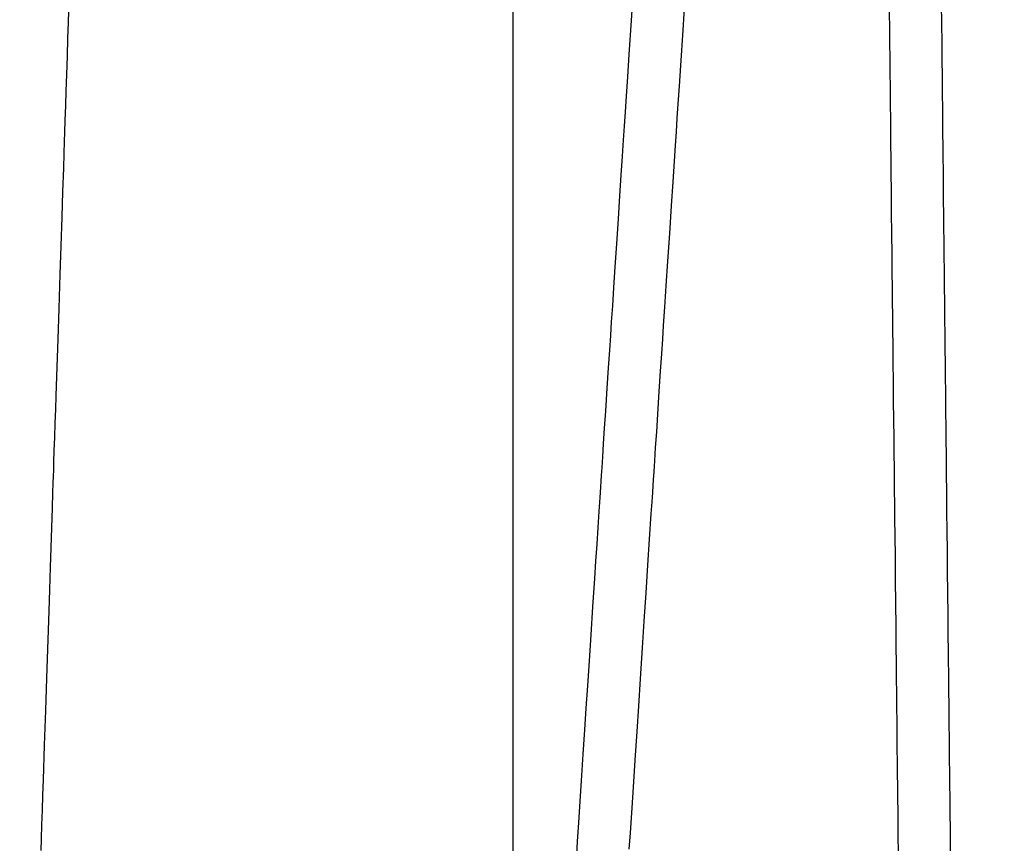
# Model space of a CAD drawing. Units: millimetres. Extents: x 89041 to 105325, y -12112 to 9791.
# Drawn here: x 99223 to 99523, y 5736 to 5988 of the extents above; entities that cross this region are included whole.
import ezdxf

# ---------------------------------------------------------------- set-up
doc = ezdxf.new("R2010")
doc.units = ezdxf.units.MM
doc.header["$PDSIZE"] = -1
doc.layers.add('размер', color=92, linetype='Continuous', lineweight=15)
doc.layers.add('ЧЕРТЕЖ', color=7, linetype='Continuous')
doc.dimstyles.new('Размер М1.1', dxfattribs={"dimtxt": 300, "dimasz": 200, "dimexe": 1, "dimexo": 1, "dimgap": 50, "dimtad": 1, "dimdec": 0, "dimzin": 0, "dimtxsty": 'Standard', "dimcen": 2.5, "dimazin": 0, "dimtfac": 1, "dimtmove": 0, "dimatfit": 3, "dimfxl": 1, "dimtzin": 0, "dimarcsym": 0})

# ---------------------------------------------------------------- blocks, each defined once
blk = doc.blocks.new('*D18')
at = {"layer": 'Defpoints', "color": 0, "transparency": 16777216}
for p in [(97078.39, 9790.99), (90220.13, 4579.12), (99878.73, 4579.12)]:
    blk.add_point(p, dxfattribs=at)
at = {"layer": 'размер', "color": 0, "lineweight": -2, "transparency": 16777216}
for p, q in [((97077.39, 9790.99), (90219.13, 9790.99)), ((90220.13, 9590.99), (90220.13, 4779.12)), ((99877.73, 4579.12), (90219.13, 4579.12))]:
    blk.add_line(p, q, dxfattribs=at)
at = {"layer": 'размер', "color": 0, "transparency": 16777216}
for points in [[(90186.8, 9590.99), (90253.46, 9590.99), (90220.13, 9790.99)], [(90186.8, 4779.12), (90253.46, 4779.12), (90220.13, 4579.12)]]:
    blk.add_solid(points, dxfattribs=at)
at = {"layer": 'размер', "color": 0, "transparency": 16777216, "insert": (90020.13, 7185.05), "char_height": 300, "attachment_point": 5, "rotation": 90}
blk.add_mtext('5200', dxfattribs=at)

msp = doc.modelspace()

# ---------------------------------------------------------------- linework, layer by layer
at = {"color": 7, "linetype": 'Continuous', "lineweight": 25, "flags": 128}
for points in [[(99409.91, 5996.95), (99409.27, 5987.25), (99408.6, 5976.98), (99408.15, 5970.07), (99407.76, 5964.23), (99407.45, 5959.46), (99407.16, 5955.09), (99406.88, 5950.82), (99406.56, 5945.95), (99406.18, 5940.09), (99405.77, 5933.85), (99405.31, 5926.8), (99404.81, 5919.2), (99404.35, 5912.19), (99403.94, 5905.9), (99403.57, 5900.32), (99403.25, 5895.45), (99402.98, 5891.26), (99402.68, 5886.73), (99402.33, 5881.36), (99401.92, 5875.15), (99401.46, 5868.12), (99401.12, 5862.94), (99400.81, 5858.2), (99400.55, 5854.22), (99400.34, 5851), (99400.18, 5848.55), (99400.06, 5846.84), (99399.94, 5844.97), (99399.73, 5841.78), (99399.46, 5837.55), (99399.13, 5832.65), (99398.8, 5827.62), (99398.46, 5822.44), (99398.12, 5817.11), (99397.55, 5808.46), (99396.99, 5799.9), (99396.47, 5792.06), (99395.97, 5784.44), (99395.52, 5777.61), (99395.09, 5771), (99394.61, 5763.6), (99394.07, 5755.4), (99393.66, 5749.18), (99393.23, 5742.64), (99392.87, 5737.04), (99392.59, 5732.79)], [(99229.39, 5734.2), (99229.51, 5737.69), (99229.65, 5741.98), (99229.8, 5746.51), (99229.95, 5751.1), (99230.1, 5755.73), (99230.45, 5766.26), (99230.8, 5776.87), (99231.13, 5786.68), (99231.42, 5795.6), (99231.62, 5801.39), (99231.81, 5807.24), (99232.02, 5813.65), (99232.25, 5820.61), (99232.45, 5826.47), (99232.65, 5832.66), (99232.85, 5838.6), (99233.01, 5843.33), (99233.1, 5846.23), (99233.17, 5848.36), (99233.23, 5850.13), (99233.32, 5852.68), (99233.43, 5856.07), (99233.57, 5860.2), (99233.71, 5864.52), (99233.85, 5868.73), (99233.98, 5872.82), (99234.28, 5881.68), (99234.56, 5890.15), (99234.87, 5899.47), (99235.21, 5909.8), (99235.5, 5918.62), (99235.79, 5927.29), (99236.05, 5935.17), (99236.28, 5942.23), (99236.43, 5946.74), (99236.55, 5950.4), (99236.65, 5953.29), (99236.77, 5956.78), (99236.92, 5961.37), (99237.06, 5965.75), (99237.23, 5970.82), (99237.42, 5976.42), (99237.59, 5981.77), (99237.76, 5986.77), (99237.98, 5993.54)], [(99408.73, 5734.54), (99409.06, 5739.53), (99409.47, 5745.7), (99409.87, 5751.88), (99410.52, 5761.71), (99411.09, 5770.43), (99411.6, 5778.15), (99412.14, 5786.5), (99412.76, 5795.94), (99413.3, 5804.15), (99413.87, 5812.8), (99414.42, 5821.16), (99414.94, 5829.17), (99415.44, 5836.82), (99415.68, 5840.5), (99415.87, 5843.4), (99416.01, 5845.51), (99416.12, 5847.23), (99416.29, 5849.72), (99416.5, 5852.97), (99416.77, 5857.04), (99417.09, 5861.9), (99417.44, 5867.23), (99417.89, 5874.18), (99418.29, 5880.32), (99418.64, 5885.64), (99418.94, 5890.14), (99419.21, 5894.27), (99419.58, 5899.88), (99420.01, 5906.43), (99420.5, 5913.91), (99421.05, 5922.34), (99421.6, 5930.76), (99422.08, 5938.12), (99422.5, 5944.39), (99422.81, 5949.19), (99423.08, 5953.32), (99423.36, 5957.5), (99423.65, 5961.93), (99424, 5967.27), (99424.41, 5973.62), (99425.12, 5984.38), (99425.79, 5994.66)], [(99506.71, 5733.03), (99506.67, 5736.53), (99506.63, 5740.83), (99506.58, 5745.36), (99506.53, 5749.95), (99506.48, 5754.6), (99506.37, 5765.15), (99506.26, 5775.78), (99506.15, 5785.62), (99506.06, 5794.54), (99506, 5800.33), (99505.93, 5806.19), (99505.87, 5812.6), (99505.79, 5819.57), (99505.73, 5825.43), (99505.66, 5831.62), (99505.6, 5837.57), (99505.55, 5842.31), (99505.52, 5845.22), (99505.5, 5847.35), (99505.48, 5849.12), (99505.45, 5851.67), (99505.42, 5855.07), (99505.37, 5859.2), (99505.33, 5863.53), (99505.28, 5867.75), (99505.24, 5871.85), (99505.14, 5880.73), (99505.05, 5889.22), (99504.95, 5898.55), (99504.84, 5908.9), (99504.75, 5917.71), (99504.66, 5926.39), (99504.57, 5934.27), (99504.5, 5941.34), (99504.45, 5945.86), (99504.41, 5949.53), (99504.38, 5952.41), (99504.34, 5955.91), (99504.3, 5960.51), (99504.25, 5964.89), (99504.2, 5969.97), (99504.14, 5975.58), (99504.08, 5980.94), (99504.03, 5985.94), (99503.95, 5992.72)], [(99487.98, 5990.29), (99488.04, 5984.33), (99488.09, 5980.24), (99488.13, 5975.99), (99488.18, 5971.54), (99488.23, 5966.87), (99488.28, 5962), (99488.33, 5956.95), (99488.38, 5952.66), (99488.41, 5950.11), (99488.42, 5948.29), (99488.44, 5946.54), (99488.47, 5944.04), (99488.5, 5940.77), (99488.56, 5935.34), (99488.63, 5928.7), (99488.7, 5922.26), (99488.77, 5916.05), (99488.83, 5910.54), (99488.88, 5905.74), (99488.92, 5901.62), (99488.97, 5897.23), (99489.01, 5892.95), (99489.06, 5888.2), (99489.12, 5882.99), (99489.18, 5877.3), (99489.24, 5871.21), (99489.3, 5865.57), (99489.36, 5859.78), (99489.42, 5854.91), (99489.46, 5850.96), (99489.49, 5847.54), (99489.53, 5843.91), (99489.57, 5840.02), (99489.62, 5835.4), (99489.68, 5830), (99489.75, 5823.81), (99489.82, 5816.84), (99489.9, 5809.42), (99489.97, 5802.63), (99490.04, 5796.53), (99490.09, 5791.13), (99490.14, 5786.41), (99490.19, 5782.39), (99490.23, 5778.14), (99490.28, 5773.17), (99490.35, 5766.85), (99490.43, 5759.65), (99490.51, 5751.68), (99490.59, 5744.44), (99490.65, 5738.36), (99490.7, 5733.86)]]:
    msp.add_lwpolyline(points, dxfattribs=at)
at = {"layer": 'ЧЕРТЕЖ', "color": 7}
msp.add_line((99373.31, 5535.16), (99373.31, 6284.9), dxfattribs=at)

# ---------------------------------------------------------------- dimensions: what is measured, and where the dimension line sits
at = {"layer": 'размер'}
dim = msp.add_linear_dim(base=(90220.13, 4579.12), p1=(97078.39, 9790.99), p2=(99878.73, 4579.12), angle=90, text='5200', dimstyle='Размер М1.1', dxfattribs=at)
dim.commit()
dim.dimension.update_dxf_attribs({"geometry": '*D18', "text_midpoint": (90020.13, 7185.05)})

doc.saveas('drawing.dxf')
